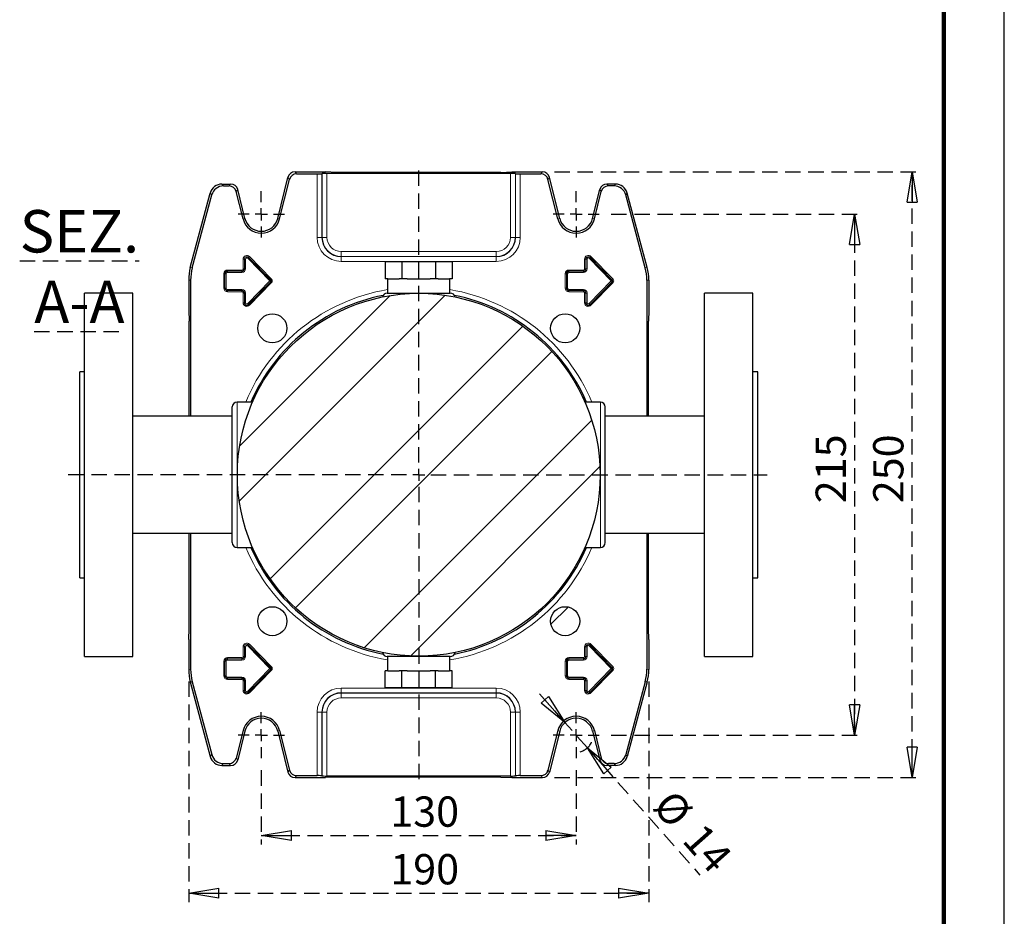
# Model space of a CAD drawing. Units: millimetres. Extents: x -4 to 213, y 0 to 297.
# Drawn here: x 129 to 210, y 54 to 128 of the extents above; entities that cross this region are included whole.
import ezdxf

# ---------------------------------------------------------------- set-up
doc = ezdxf.new("R2010")
doc.units = ezdxf.units.MM
doc.linetypes.add('HIDDEN', pattern=[1.905, 1.27, -0.635])
doc.layers.add('TRATTEGGIO', color=7, linetype='HIDDEN')
doc.styles.add('SLDTEXTSTYLE0', font='TXT', dxfattribs={"width": 0.605})
doc.dimstyles.new('SLDDIMSTYLE1', dxfattribs={"dimtxt": 2.5, "dimasz": 2.5, "dimexe": 0, "dimexo": 0.0625, "dimtad": 1, "dimlfac": 5, "dimrnd": 1e-09, "dimzin": 12, "dimdsep": 46, "dimtxsty": 'SLDTEXTSTYLE0', "dimblk1": 'CLOSED', "dimblk2": 'CLOSED', "dimsah": 1, "dimcen": 0.09, "dimadec": 0, "dimazin": 3, "dimtfac": 1, "dimtofl": 0, "dimtmove": 0, "dimatfit": 3, "dimldrblk": 'CLOSED', "dimfxl": 0, "dimfrac": 2, "dimtolj": 1, "dimtzin": 12, "dimarcsym": 0})
doc.dimstyles.new('SLDDIMSTYLE5', dxfattribs={"dimtxt": 2.5, "dimasz": 2.5, "dimexe": 0, "dimexo": 0.0625, "dimtad": 1, "dimlfac": 5, "dimrnd": 1e-09, "dimzin": 12, "dimdsep": 46, "dimtxsty": 'SLDTEXTSTYLE0', "dimblk1": 'CLOSED', "dimblk2": 'CLOSED', "dimsah": 1, "dimcen": 0, "dimadec": 0, "dimazin": 3, "dimtfac": 1, "dimtmove": 0, "dimatfit": 3, "dimldrblk": 'CLOSED', "dimfxl": 0, "dimfrac": 2, "dimtolj": 1, "dimtzin": 12, "dimarcsym": 0})
pattern_1 = [(45, (0, 0), (-13.4704, 13.4704), []), (45, (4.49, 2e-323), (-13.4704, 13.4704), []), (45, (8.98, 4e-323), (-13.4704, 13.4704), []), (45, (13.47, 6e-323), (-13.4704, 13.4704), [])]

# ---------------------------------------------------------------- blocks, each defined once
blk = doc.blocks.new('_Closed')
at = {"color": 0, "linetype": 'ByBlock', "lineweight": -2}
for p, q in [((-1, 0.166667), (0, 0)), ((-1, 0.166667), (-1, -0.166667)), ((0, 0), (-1, -0.166667)), ((0, 0), (-1, 0))]:
    blk.add_line(p, q, dxfattribs=at)
blk = doc.blocks.new('_D_12')
at = {"layer": 'TRATTEGGIO'}
for p, q in [((148.641, 66.214), (148.641, 60.082)), ((174.641, 66.214), (174.641, 60.082)), ((148.641, 60.832), (174.641, 60.832))]:
    blk.add_line(p, q, dxfattribs=at)
at = {"layer": 'TRATTEGGIO', "xscale": 2.5, "yscale": 2.5, "rotation": 180.0000000000004}
blk.add_blockref('_Closed', (148.641, 60.832, -24.616), dxfattribs=at)
at = {"layer": 'TRATTEGGIO', "xscale": 2.5, "yscale": 2.5}
blk.add_blockref('_Closed', (174.641, 60.832, -24.616), dxfattribs=at)
at = {"layer": 'TRATTEGGIO', "insert": (159.292, 64.055), "char_height": 2.5, "attachment_point": 1, "style": 'SLDTEXTSTYLE0'}
blk.add_mtext('130', dxfattribs=at)
blk = doc.blocks.new('_D_13')
at = {"layer": 'TRATTEGGIO'}
for p, q in [((142.641, 73.54), (142.641, 55.324)), ((180.641, 73.54), (180.641, 55.324)), ((142.641, 56.074), (180.641, 56.074))]:
    blk.add_line(p, q, dxfattribs=at)
at = {"layer": 'TRATTEGGIO', "xscale": 2.5, "yscale": 2.5, "rotation": 180.0000000000004}
blk.add_blockref('_Closed', (142.641, 56.074, -24.616), dxfattribs=at)
at = {"layer": 'TRATTEGGIO', "xscale": 2.5, "yscale": 2.5}
blk.add_blockref('_Closed', (180.641, 56.074, -24.616), dxfattribs=at)
at = {"layer": 'TRATTEGGIO', "insert": (159.292, 59.297), "char_height": 2.5, "attachment_point": 1, "style": 'SLDTEXTSTYLE0'}
blk.add_mtext('190', dxfattribs=at)
blk = doc.blocks.new('_D_14')
at = {"layer": 'TRATTEGGIO'}
for p, q in [((177.541, 112.114), (198.391, 112.114)), ((197.641, 112.114), (197.641, 69.114)), ((177.541, 69.114), (198.391, 69.114))]:
    blk.add_line(p, q, dxfattribs=at)
at = {"layer": 'TRATTEGGIO', "xscale": 2.5, "yscale": 2.5}
for p, rotation in [((197.641, 112.114, -24.616), 90.0000000000004), ((197.641, 69.114, -24.616), 270.0000000000004)]:
    blk.add_blockref('_Closed', p, dxfattribs=dict(at, rotation=rotation))
at = {"layer": 'TRATTEGGIO', "insert": (194.418, 88.265), "char_height": 2.5, "attachment_point": 1, "rotation": 90, "style": 'SLDTEXTSTYLE0'}
blk.add_mtext('215', dxfattribs=at)
blk = doc.blocks.new('_D_15')
at = {"layer": 'TRATTEGGIO'}
for p, q in [((172.857, 115.614), (203.143, 115.614)), ((202.393, 65.614), (202.393, 115.614)), ((172.857, 65.614), (203.143, 65.614))]:
    blk.add_line(p, q, dxfattribs=at)
at = {"layer": 'TRATTEGGIO', "xscale": 2.5, "yscale": 2.5}
for p, rotation in [((202.393, 115.614, -24.616), 90.0000000000004), ((202.393, 65.614, -24.616), 270.0000000000004)]:
    blk.add_blockref('_Closed', p, dxfattribs=dict(at, rotation=rotation))
at = {"layer": 'TRATTEGGIO', "insert": (199.17, 88.265), "char_height": 2.5, "attachment_point": 1, "rotation": 90, "style": 'SLDTEXTSTYLE0'}
blk.add_mtext('250', dxfattribs=at)
blk = doc.blocks.new('_D_16')
at = {"layer": 'TRATTEGGIO'}
for p, q in [((173.713, 70.162), (171.227, 72.969)), ((175.569, 68.066), (173.713, 70.162)), ((175.569, 68.066), (184.863, 57.571))]:
    blk.add_line(p, q, dxfattribs=at)
blk.add_arc((174.641, 69.114), 1.4, 283.34752, 338.46232, dxfattribs=at)
at = {"layer": 'TRATTEGGIO', "xscale": 2.5, "yscale": 2.5}
for p, rotation in [((173.713, 70.162, -24.616), 311.5261116989453), ((175.569, 68.066, -24.616), 131.5261116989453)]:
    blk.add_blockref('_Closed', p, dxfattribs=dict(at, rotation=rotation))
at = {"layer": 'TRATTEGGIO', "char_height": 2.5, "attachment_point": 1, "rotation": 311.52611, "style": 'SLDTEXTSTYLE0'}
for s, insert in [('%%c', (182.726, 64.798)), ('14', (185.176, 62.032))]:
    blk.add_mtext(s, dxfattribs=dict(at, insert=insert))
blk = doc.blocks.new('SW_CENTERMARKSYMBOL_6')
at = {"layer": 'TRATTEGGIO', "color": 0}
for p, q in [((0, 1), (0, 1.9)), ((-1, 0), (-1.9, 0)), ((0, 0), (-0.5, 0)), ((0, 0), (0, 0.5)), ((0, 0), (0, -0.5)), ((0, 0), (0.5, 0)), ((1, 0), (1.9, 0)), ((0, -1), (0, -1.9))]:
    blk.add_line(p, q, dxfattribs=at)
blk = doc.blocks.new('SW_CENTERMARKSYMBOL_7')
at = {"layer": 'TRATTEGGIO', "color": 0}
for p, q in [((0, 1), (0, 1.9)), ((-1, 0), (-1.9, 0)), ((0, 0), (-0.5, 0)), ((0, 0), (0, 0.5)), ((0, 0), (0, -0.5)), ((0, 0), (0.5, 0)), ((1, 0), (1.9, 0)), ((0, -1), (0, -1.9))]:
    blk.add_line(p, q, dxfattribs=at)
blk = doc.blocks.new('SW_CENTERMARKSYMBOL_8')
at = {"layer": 'TRATTEGGIO', "color": 0}
for p, q in [((0, 1), (0, 1.9)), ((-1, 0), (-1.9, 0)), ((0, 0), (-0.5, 0)), ((0, 0), (0, 0.5)), ((0, 0), (0, -0.5)), ((0, 0), (0.5, 0)), ((1, 0), (1.9, 0)), ((0, -1), (0, -1.9))]:
    blk.add_line(p, q, dxfattribs=at)
blk = doc.blocks.new('SW_CENTERMARKSYMBOL_9')
at = {"layer": 'TRATTEGGIO', "color": 0}
for p, q in [((0, 1), (0, 1.9)), ((-1, 0), (-1.9, 0)), ((0, 0), (-0.5, 0)), ((0, 0), (0, 0.5)), ((0, 0), (0, -0.5)), ((0, 0), (0.5, 0)), ((1, 0), (1.9, 0)), ((0, -1), (0, -1.9))]:
    blk.add_line(p, q, dxfattribs=at)
blk = doc.blocks.new('SW_CENTERMARKSYMBOL_10')
at = {"layer": 'TRATTEGGIO', "color": 0}
for p, q in [((0, 1), (0, 25.402)), ((-1, 0), (-29.273, 0)), ((0, 0), (-0.5, 0)), ((0, 0), (0, 0.5)), ((0, 0), (0, -0.5)), ((0, 0), (0.5, 0)), ((1, 0), (28.779, 0)), ((0, -1), (0, -25.417))]:
    blk.add_line(p, q, dxfattribs=at)

msp = doc.modelspace()

# ---------------------------------------------------------------- hatches: boundary and pattern name
at = {"layer": 'TRATTEGGIO', "linetype": 'Continuous', "lineweight": 18}
h = msp.add_hatch(dxfattribs=at)
h.set_pattern_fill('ANSI32', color=256, angle=3e-322, style=0)
edge = h.paths.add_edge_path(flags=0)
edge.add_arc((161.6411, 90.6139), 14.98, 0, 360)
h = msp.add_hatch(dxfattribs=at)
h.set_pattern_fill('Acciaio e ghisa di acciaio DIN 201', color=256, style=0, pattern_type=2)
h.set_pattern_definition(pattern_1)
edge = h.paths.add_edge_path(flags=0)
edge.add_arc((149.5495, 102.7054), 1.2, 0, 360)
h = msp.add_hatch(dxfattribs=at)
h.set_pattern_fill('Acciaio e ghisa di acciaio DIN 201', color=256, style=0, pattern_type=2)
h.set_pattern_definition(pattern_1)
edge = h.paths.add_edge_path(flags=0)
edge.add_arc((173.7326, 102.7054), 1.2, 0, 360)
h = msp.add_hatch(dxfattribs=at)
h.set_pattern_fill('Acciaio e ghisa di acciaio DIN 201', color=256, style=0, pattern_type=2)
h.set_pattern_definition(pattern_1)
edge = h.paths.add_edge_path(flags=0)
edge.add_arc((149.5495, 78.5224), 1.2, 0, 360)
h = msp.add_hatch(dxfattribs=at)
h.set_pattern_fill('Acciaio e ghisa di acciaio DIN 201', color=256, style=0, pattern_type=2)
h.set_pattern_definition(pattern_1)
edge = h.paths.add_edge_path(flags=0)
edge.add_arc((173.7326, 78.5224), 1.2, 0, 360)

# ---------------------------------------------------------------- linework, layer by layer
at = {"color": 7, "linetype": 'Continuous', "lineweight": 25}
for p, q in [((210, 0), (210, 297)), ((151.4252, 115.6139), (153.9411, 115.6139)), ((153.6623, 115.4754), (153.6513, 115.4643)), ((154.8513, 115.5798), (153.9411, 115.6139)), ((169.22, 115.4856), (154.0621, 115.4856)), ((168.4308, 115.5798), (154.8513, 115.5798)), ((168.4308, 115.5798), (169.3411, 115.6139)), ((169.3411, 115.6139), (171.8569, 115.6139)), ((169.6198, 115.4754), (169.6309, 115.4643)), ((149.9995, 111.7752), (150.8432, 115.1592)), ((150.1545, 111.7366), (150.968, 114.9995)), ((151.55, 115.4541), (153.2514, 115.4541)), ((170.0307, 115.4541), (171.7321, 115.4541)), ((173.1276, 111.7366), (172.3141, 114.9995)), ((173.2826, 111.7752), (172.4389, 115.1592)), ((142.7773, 107.7224), (144.4253, 113.873)), ((145.3909, 114.6139), (146.1063, 114.6139)), ((145.5135, 114.4541), (145.9815, 114.4541)), ((147.1276, 111.7366), (146.5634, 113.9995)), ((147.2826, 111.7752), (146.6882, 114.1592)), ((175.9995, 111.7752), (176.5939, 114.1592)), ((176.1545, 111.7366), (176.7187, 113.9995)), ((177.8912, 114.6139), (177.1758, 114.6139)), ((177.7686, 114.4541), (177.3006, 114.4541)), ((180.5048, 107.7224), (178.8568, 113.873)), ((142.937, 107.7013), (144.5479, 113.7132)), ((180.3451, 107.7013), (178.7342, 113.7132)), ((158.8698, 108.1939), (158.8698, 106.7939)), ((160.2554, 108.1939), (158.8698, 108.1939)), ((160.2554, 108.1939), (160.2554, 106.7939)), ((163.0267, 108.1939), (160.2554, 108.1939)), ((163.0267, 108.1939), (163.0267, 106.7939)), ((164.4123, 108.1939), (163.0267, 108.1939)), ((164.4123, 108.1939), (164.4123, 106.7939)), ((142.6411, 106.6875), (142.6411, 104.2139)), ((142.8008, 106.6664), (142.8008, 95.4439)), ((159.0892, 106.7939), (158.8698, 106.7939)), ((159.0611, 106.7939), (159.0611, 105.6139)), ((159.0892, 106.7939), (160.036, 106.7939)), ((160.2554, 106.7939), (160.036, 106.7939)), ((160.6943, 106.7939), (160.2554, 106.7939)), ((160.6943, 106.7939), (162.5878, 106.7939)), ((163.0267, 106.7939), (162.5878, 106.7939)), ((163.2461, 106.7939), (163.0267, 106.7939)), ((163.2461, 106.7939), (164.1929, 106.7939)), ((164.4123, 106.7939), (164.1929, 106.7939)), ((164.2211, 105.6139), (164.2211, 106.7939)), ((180.4813, 106.6664), (180.4813, 95.4439)), ((180.6411, 106.6875), (180.6411, 104.2139)), ((138.0411, 105.6139), (134.0411, 105.6139)), ((134.0411, 90.6139), (134.0411, 105.6139)), ((138.0411, 90.6139), (138.0411, 105.6139)), ((189.2411, 105.6139), (185.2411, 105.6139)), ((185.2411, 90.6139), (185.2411, 105.6139)), ((189.2411, 90.6139), (189.2411, 105.6139)), ((142.6411, 104.2139), (142.6751, 103.3036)), ((180.6411, 104.2139), (180.607, 103.3036)), ((142.6751, 95.4439), (142.6751, 103.3036)), ((180.607, 95.4439), (180.607, 103.3036)), ((134.0411, 99.1139), (133.6411, 99.1139)), ((133.6411, 90.6139), (133.6411, 99.1139)), ((189.6411, 99.1139), (189.2411, 99.1139)), ((189.6411, 90.6139), (189.6411, 99.1139)), ((146.2411, 90.6139), (146.2411, 96.2139)), ((147.9151, 96.6139), (146.6411, 96.6139)), ((176.6411, 96.6139), (175.3764, 96.6139)), ((177.0411, 90.6139), (177.0411, 96.2139)), ((146.2411, 95.4439), (138.0411, 95.4439)), ((185.2411, 95.4439), (177.0411, 95.4439)), ((133.6411, 82.1139), (133.6411, 90.6139)), ((134.0411, 75.6139), (134.0411, 90.6139)), ((138.0411, 75.6139), (138.0411, 90.6139)), ((146.2411, 85.0139), (146.2411, 90.6139)), ((177.0411, 85.0139), (177.0411, 90.6139)), ((185.2411, 75.6139), (185.2411, 90.6139)), ((189.2411, 75.6139), (189.2411, 90.6139)), ((189.6411, 82.1139), (189.6411, 90.6139)), ((138.0411, 85.7839), (146.2411, 85.7839)), ((142.6751, 77.9242), (142.6751, 85.7839)), ((142.8008, 85.7839), (142.8008, 74.5613)), ((177.0411, 85.7839), (185.2411, 85.7839)), ((180.4813, 85.7839), (180.4813, 74.5613)), ((180.607, 77.9242), (180.607, 85.7839)), ((146.6411, 84.6139), (147.9151, 84.6139)), ((175.3747, 84.6139), (176.6411, 84.6139)), ((133.6411, 82.1139), (134.0411, 82.1139)), ((189.2411, 82.1139), (189.6411, 82.1139)), ((142.6411, 77.0139), (142.6751, 77.9242)), ((180.6411, 77.0139), (180.607, 77.9242)), ((142.6411, 77.0139), (142.6411, 74.5403)), ((180.6411, 77.0139), (180.6411, 74.5403)), ((134.0411, 75.6139), (138.0411, 75.6139)), ((159.0611, 75.6139), (159.0611, 74.4339)), ((164.2211, 74.4339), (164.2211, 75.6139)), ((185.2411, 75.6139), (189.2411, 75.6139)), ((158.8698, 73.0339), (158.8698, 74.4339)), ((159.0892, 74.4339), (158.8698, 74.4339)), ((159.0892, 74.4339), (160.036, 74.4339)), ((160.2554, 74.4339), (160.036, 74.4339)), ((160.2554, 73.0339), (160.2554, 74.4339)), ((160.6943, 74.4339), (160.2554, 74.4339)), ((160.6943, 74.4339), (162.5878, 74.4339)), ((163.0267, 74.4339), (162.5878, 74.4339)), ((163.0267, 73.0339), (163.0267, 74.4339)), ((163.2461, 74.4339), (163.0267, 74.4339)), ((163.2461, 74.4339), (164.1929, 74.4339)), ((164.4123, 74.4339), (164.1929, 74.4339)), ((164.4123, 73.0339), (164.4123, 74.4339)), ((142.7773, 73.5054), (144.4253, 67.3548)), ((142.937, 73.5264), (144.5479, 67.5145)), ((180.3451, 73.5264), (178.7342, 67.5145)), ((180.5048, 73.5054), (178.8568, 67.3548)), ((160.2554, 73.0339), (158.8698, 73.0339)), ((163.0267, 73.0339), (160.2554, 73.0339)), ((164.4123, 73.0339), (163.0267, 73.0339)), ((147.1276, 69.4912), (146.5634, 67.2283)), ((147.2826, 69.4526), (146.6882, 67.0686)), ((149.9995, 69.4526), (150.8432, 66.0686)), ((150.1545, 69.4912), (150.968, 66.2283)), ((173.1276, 69.4912), (172.3141, 66.2283)), ((173.2826, 69.4526), (172.4389, 66.0686)), ((175.9995, 69.4526), (176.5939, 67.0686)), ((176.1545, 69.4912), (176.7187, 67.2283)), ((145.5135, 66.7736), (145.9815, 66.7736)), ((177.7686, 66.7736), (177.3006, 66.7736)), ((145.3909, 66.6139), (146.1063, 66.6139)), ((177.8912, 66.6139), (177.1758, 66.6139)), ((151.4252, 65.6139), (153.9411, 65.6139)), ((151.55, 65.7736), (153.2514, 65.7736)), ((153.6513, 65.7634), (153.6623, 65.7524)), ((154.8513, 65.6479), (153.9411, 65.6139)), ((169.22, 65.7422), (154.0621, 65.7422)), ((168.4308, 65.6479), (154.8513, 65.6479)), ((168.4308, 65.6479), (169.3411, 65.6139)), ((169.3411, 65.6139), (171.8569, 65.6139)), ((169.6309, 65.7634), (169.6198, 65.7524)), ((170.0307, 65.7736), (171.7321, 65.7736))]:
    msp.add_line(p, q, dxfattribs=at)
at = {"color": 7, "linetype": 'Continuous', "lineweight": 140}
msp.add_line((205, 292), (205, 5), dxfattribs=at)
at = {"color": 8, "linetype": 'Continuous', "lineweight": 18}
for p, q in [((151.4252, 115.6139), (151.55, 115.4541)), ((153.6623, 110.2139), (153.6623, 115.4754)), ((154.0621, 115.4856), (154.0621, 110.2139)), ((169.22, 110.2139), (169.22, 115.4856)), ((169.6198, 115.4754), (169.6198, 110.2139)), ((171.7321, 115.4541), (171.8569, 115.6139)), ((150.968, 114.9995), (150.8432, 115.1592)), ((153.2514, 110.2139), (153.2514, 115.4541)), ((153.6513, 115.4643), (153.6513, 110.2139)), ((169.6309, 110.2139), (169.6309, 115.4643)), ((170.0307, 115.4541), (170.0307, 110.2139)), ((172.4389, 115.1592), (172.3141, 114.9995)), ((144.5479, 113.7132), (144.4253, 113.873)), ((145.3909, 114.6139), (145.5135, 114.4541)), ((145.9815, 114.4541), (146.1063, 114.6139)), ((146.6882, 114.1592), (146.5634, 113.9995)), ((176.7187, 113.9995), (176.5939, 114.1592)), ((177.1758, 114.6139), (177.3006, 114.4541)), ((177.7686, 114.4541), (177.8912, 114.6139)), ((178.8568, 113.873), (178.7342, 113.7132)), ((147.1276, 111.7366), (147.2826, 111.7752)), ((150.1545, 111.7366), (149.9995, 111.7752)), ((173.1276, 111.7366), (173.2826, 111.7752)), ((176.1545, 111.7366), (175.9995, 111.7752)), ((153.2514, 110.2139), (153.6513, 110.2139)), ((153.6623, 110.2139), (153.6513, 110.2139)), ((153.6623, 110.2139), (154.0621, 110.2139)), ((169.6198, 110.2139), (169.22, 110.2139)), ((169.6198, 110.2139), (169.6309, 110.2139)), ((170.0307, 110.2139), (169.6309, 110.2139)), ((155.2411, 108.6351), (155.2411, 109.035)), ((155.2411, 109.035), (168.0411, 109.035)), ((168.0411, 108.6351), (168.0411, 109.035)), ((147.2393, 108.4139), (147.1393, 108.4139)), ((147.1393, 107.6139), (147.1393, 108.4139)), ((147.3393, 108.4139), (147.2393, 108.4139)), ((147.2393, 107.6139), (147.2393, 108.4139)), ((147.2393, 108.4139), (147.2393, 108.4139)), ((147.2393, 108.4139), (147.2393, 107.6139)), ((147.3393, 108.4139), (147.3393, 107.6139)), ((147.5853, 108.5549), (147.5138, 108.485)), ((149.3423, 106.6151), (147.5138, 108.485)), ((147.6568, 108.6249), (147.5853, 108.555)), ((147.5853, 108.555), (147.5853, 108.5549)), ((149.4138, 106.685), (147.5853, 108.555)), ((147.5853, 108.5549), (149.4138, 106.685)), ((147.6568, 108.6249), (149.4853, 106.7549)), ((155.2411, 108.6351), (155.2411, 108.6241)), ((168.0411, 108.6351), (155.2411, 108.6351)), ((155.2411, 108.2242), (155.2411, 108.6241)), ((155.2411, 108.6241), (168.0411, 108.6241)), ((168.0411, 108.2242), (155.2411, 108.2242)), ((168.0411, 108.6351), (168.0411, 108.6241)), ((168.0411, 108.2242), (168.0411, 108.6241)), ((175.4393, 108.4139), (175.3393, 108.4139)), ((175.3393, 107.6139), (175.3393, 108.4139)), ((175.4393, 107.6139), (175.4393, 108.4139)), ((175.5393, 108.4139), (175.4393, 108.4139)), ((175.4393, 108.4139), (175.4393, 108.4139)), ((175.4393, 108.4139), (175.4393, 107.6139)), ((175.5393, 108.4139), (175.5393, 107.6139)), ((175.7853, 108.5549), (175.7138, 108.485)), ((177.5423, 106.6151), (175.7138, 108.485)), ((175.8568, 108.6249), (175.7853, 108.555)), ((175.7853, 108.555), (175.7853, 108.5549)), ((177.6138, 106.685), (175.7853, 108.555)), ((175.7853, 108.5549), (177.6138, 106.685)), ((175.8568, 108.6249), (177.6853, 106.7549)), ((142.7773, 107.7224), (142.937, 107.7013)), ((145.8411, 107.4157), (145.8411, 107.5156)), ((145.8411, 107.5156), (147.0411, 107.5156)), ((147.0411, 107.4157), (145.8411, 107.4157)), ((145.8411, 107.4157), (145.8411, 107.4156)), ((145.8411, 107.3156), (145.8411, 107.4156)), ((145.8411, 107.4156), (147.0411, 107.4156)), ((147.0411, 107.4157), (147.0411, 107.5156)), ((147.0411, 107.4157), (147.0411, 107.4156)), ((147.0411, 107.3156), (147.0411, 107.4156)), ((147.2393, 107.6139), (147.1393, 107.6139)), ((147.3393, 107.6139), (147.2393, 107.6139)), ((147.2393, 107.6139), (147.2393, 107.6139)), ((174.0411, 107.4157), (174.0411, 107.5156)), ((174.0411, 107.5156), (175.2411, 107.5156)), ((175.2411, 107.4157), (174.0411, 107.4157)), ((174.0411, 107.4157), (174.0411, 107.4156)), ((174.0411, 107.3156), (174.0411, 107.4156)), ((174.0411, 107.4156), (175.2411, 107.4156)), ((175.2411, 107.4157), (175.2411, 107.5156)), ((175.2411, 107.4157), (175.2411, 107.4156)), ((175.2411, 107.3156), (175.2411, 107.4156)), ((175.4393, 107.6139), (175.3393, 107.6139)), ((175.5393, 107.6139), (175.4393, 107.6139)), ((175.4393, 107.6139), (175.4393, 107.6139)), ((180.3451, 107.7013), (180.5048, 107.7224)), ((142.8008, 106.6664), (142.6411, 106.6875)), ((145.6393, 107.2139), (145.5393, 107.2139)), ((145.5393, 106.0139), (145.5393, 107.2139)), ((145.7393, 107.2139), (145.6393, 107.2139)), ((145.6393, 106.0139), (145.6393, 107.2139)), ((145.6393, 107.2139), (145.6393, 107.2139)), ((145.6393, 107.2139), (145.6393, 106.0139)), ((145.7393, 107.2139), (145.7393, 106.0139)), ((147.0411, 107.3156), (145.8411, 107.3156)), ((147.5138, 104.7428), (149.3423, 106.6127)), ((149.4138, 106.5428), (147.5853, 104.6729)), ((147.5853, 104.6728), (149.4138, 106.5427)), ((149.4138, 106.685), (149.3423, 106.6151)), ((149.4138, 106.5428), (149.3423, 106.6127)), ((149.4853, 106.7549), (149.4138, 106.685)), ((149.4138, 106.685), (149.4138, 106.685)), ((149.4138, 106.5427), (149.4138, 106.5428)), ((149.4853, 106.4728), (149.4138, 106.5427)), ((173.8393, 107.2139), (173.7393, 107.2139)), ((173.7393, 106.0139), (173.7393, 107.2139)), ((173.8393, 106.0139), (173.8393, 107.2139)), ((173.9393, 107.2139), (173.8393, 107.2139)), ((173.8393, 107.2139), (173.8393, 107.2139)), ((173.8393, 107.2139), (173.8393, 106.0139)), ((173.9393, 107.2139), (173.9393, 106.0139)), ((175.2411, 107.3156), (174.0411, 107.3156)), ((175.7138, 104.7428), (177.5423, 106.6127)), ((177.6138, 106.5428), (175.7853, 104.6729)), ((175.7853, 104.6728), (177.6138, 106.5427)), ((177.6138, 106.685), (177.5423, 106.6151)), ((177.6138, 106.5428), (177.5423, 106.6127)), ((177.6853, 106.7549), (177.6138, 106.685)), ((177.6138, 106.685), (177.6138, 106.685)), ((177.6138, 106.5427), (177.6138, 106.5428)), ((177.6853, 106.4728), (177.6138, 106.5427)), ((180.6411, 106.6875), (180.4813, 106.6664)), ((145.6393, 106.0139), (145.5393, 106.0139)), ((145.7393, 106.0139), (145.6393, 106.0139)), ((145.6393, 106.0139), (145.6393, 106.0139)), ((145.8411, 105.9122), (147.0411, 105.9122)), ((145.8411, 105.9122), (145.8411, 105.8122)), ((147.0411, 105.8122), (145.8411, 105.8122)), ((145.8411, 105.8121), (145.8411, 105.8122)), ((145.8411, 105.8121), (147.0411, 105.8121)), ((145.8411, 105.8121), (145.8411, 105.7121)), ((147.0411, 105.7121), (145.8411, 105.7121)), ((147.0411, 105.8122), (147.0411, 105.9122)), ((147.0411, 105.8121), (147.0411, 105.8122)), ((147.0411, 105.7121), (147.0411, 105.8121)), ((149.4853, 106.4728), (147.6568, 104.6029)), ((173.8393, 106.0139), (173.7393, 106.0139)), ((173.9393, 106.0139), (173.8393, 106.0139)), ((173.8393, 106.0139), (173.8393, 106.0139)), ((174.0411, 105.9122), (175.2411, 105.9122)), ((174.0411, 105.9122), (174.0411, 105.8122)), ((175.2411, 105.8122), (174.0411, 105.8122)), ((174.0411, 105.8121), (174.0411, 105.8122)), ((174.0411, 105.8121), (175.2411, 105.8121)), ((174.0411, 105.8121), (174.0411, 105.7121)), ((175.2411, 105.7121), (174.0411, 105.7121)), ((175.2411, 105.8122), (175.2411, 105.9122)), ((175.2411, 105.8121), (175.2411, 105.8122)), ((175.2411, 105.7121), (175.2411, 105.8121)), ((177.6853, 106.4728), (175.8568, 104.6029)), ((147.1393, 105.6139), (147.2393, 105.6139)), ((147.1393, 104.8139), (147.1393, 105.6139)), ((147.2393, 104.8139), (147.2393, 105.6139)), ((147.2393, 105.6139), (147.3393, 105.6139)), ((147.2393, 105.6139), (147.2393, 105.6139)), ((147.2393, 105.6139), (147.2393, 104.8139)), ((147.3393, 105.6139), (147.3393, 104.8139)), ((175.3393, 105.6139), (175.4393, 105.6139)), ((175.3393, 104.8139), (175.3393, 105.6139)), ((175.4393, 105.6139), (175.5393, 105.6139)), ((175.4393, 104.8139), (175.4393, 105.6139)), ((175.4393, 105.6139), (175.4393, 105.6139)), ((175.4393, 105.6139), (175.4393, 104.8139)), ((175.5393, 105.6139), (175.5393, 104.8139)), ((147.1393, 104.8139), (147.2393, 104.8139)), ((147.2393, 104.8139), (147.3393, 104.8139)), ((147.2393, 104.8139), (147.2393, 104.8139)), ((147.5853, 104.6729), (147.5138, 104.7428)), ((147.5853, 104.6728), (147.5853, 104.6729)), ((147.6568, 104.6029), (147.5853, 104.6728)), ((175.3393, 104.8139), (175.4393, 104.8139)), ((175.4393, 104.8139), (175.5393, 104.8139)), ((175.4393, 104.8139), (175.4393, 104.8139)), ((175.7853, 104.6729), (175.7138, 104.7428)), ((175.7853, 104.6728), (175.7853, 104.6729)), ((175.8568, 104.6029), (175.7853, 104.6728)), ((146.6411, 96.6139), (146.6411, 90.6139)), ((176.6411, 96.6139), (176.6411, 90.6139)), ((146.6411, 90.6139), (146.6411, 84.6139)), ((176.6411, 90.6139), (176.6411, 84.6139)), ((147.5138, 76.485), (147.5853, 76.5549)), ((149.3423, 74.6151), (147.5138, 76.485)), ((147.5853, 76.555), (147.6568, 76.6249)), ((147.5853, 76.555), (147.5853, 76.5549)), ((149.4138, 74.685), (147.5853, 76.555)), ((147.5853, 76.5549), (149.4138, 74.685)), ((147.6568, 76.6249), (149.4853, 74.7549)), ((175.7138, 76.485), (175.7853, 76.5549)), ((177.5423, 74.6151), (175.7138, 76.485)), ((175.7853, 76.555), (175.8568, 76.6249)), ((175.7853, 76.555), (175.7853, 76.5549)), ((177.6138, 74.685), (175.7853, 76.555)), ((175.7853, 76.5549), (177.6138, 74.685)), ((175.8568, 76.6249), (177.6853, 74.7549)), ((147.2393, 76.4139), (147.1393, 76.4139)), ((147.1393, 75.6139), (147.1393, 76.4139)), ((147.3393, 76.4139), (147.2393, 76.4139)), ((147.2393, 75.6139), (147.2393, 76.4139)), ((147.2393, 76.4139), (147.2393, 76.4139)), ((147.2393, 76.4139), (147.2393, 75.6139)), ((147.3393, 76.4139), (147.3393, 75.6139)), ((175.4393, 76.4139), (175.3393, 76.4139)), ((175.3393, 75.6139), (175.3393, 76.4139)), ((175.5393, 76.4139), (175.4393, 76.4139)), ((175.4393, 75.6139), (175.4393, 76.4139)), ((175.4393, 76.4139), (175.4393, 76.4139)), ((175.4393, 76.4139), (175.4393, 75.6139)), ((175.5393, 76.4139), (175.5393, 75.6139)), ((145.5393, 75.2139), (145.6393, 75.2139)), ((145.5393, 74.0139), (145.5393, 75.2139)), ((145.6393, 75.2139), (145.7393, 75.2139)), ((145.6393, 74.0139), (145.6393, 75.2139)), ((145.6393, 75.2139), (145.6393, 75.2139)), ((145.6393, 75.2139), (145.6393, 74.0139)), ((145.7393, 75.2139), (145.7393, 74.0139)), ((145.8411, 75.5156), (147.0411, 75.5156)), ((145.8411, 75.5156), (145.8411, 75.4157)), ((145.8411, 75.4157), (145.8411, 75.4156)), ((147.0411, 75.4157), (145.8411, 75.4157)), ((145.8411, 75.4156), (145.8411, 75.3156)), ((145.8411, 75.4156), (147.0411, 75.4156)), ((147.0411, 75.3156), (145.8411, 75.3156)), ((147.0411, 75.4157), (147.0411, 75.5156)), ((147.0411, 75.4157), (147.0411, 75.4156)), ((147.0411, 75.3156), (147.0411, 75.4156)), ((147.2393, 75.6139), (147.1393, 75.6139)), ((147.3393, 75.6139), (147.2393, 75.6139)), ((147.2393, 75.6139), (147.2393, 75.6139)), ((173.7393, 75.2139), (173.8393, 75.2139)), ((173.7393, 74.0139), (173.7393, 75.2139)), ((173.8393, 75.2139), (173.9393, 75.2139)), ((173.8393, 74.0139), (173.8393, 75.2139)), ((173.8393, 75.2139), (173.8393, 75.2139)), ((173.8393, 75.2139), (173.8393, 74.0139)), ((173.9393, 75.2139), (173.9393, 74.0139)), ((174.0411, 75.5156), (174.0411, 75.4157)), ((174.0411, 75.5156), (175.2411, 75.5156)), ((174.0411, 75.4157), (174.0411, 75.4156)), ((175.2411, 75.4157), (174.0411, 75.4157)), ((174.0411, 75.4156), (174.0411, 75.3156)), ((174.0411, 75.4156), (175.2411, 75.4156)), ((175.2411, 75.3156), (174.0411, 75.3156)), ((175.2411, 75.4157), (175.2411, 75.5156)), ((175.2411, 75.4157), (175.2411, 75.4156)), ((175.2411, 75.3156), (175.2411, 75.4156)), ((175.4393, 75.6139), (175.3393, 75.6139)), ((175.5393, 75.6139), (175.4393, 75.6139)), ((175.4393, 75.6139), (175.4393, 75.6139)), ((142.6411, 74.5403), (142.8008, 74.5613)), ((145.5393, 74.0139), (145.6393, 74.0139)), ((145.6393, 74.0139), (145.7393, 74.0139)), ((145.6393, 74.0139), (145.6393, 74.0139)), ((147.5138, 72.7428), (149.3423, 74.6127)), ((149.4138, 74.5428), (147.5853, 72.6729)), ((147.5853, 72.6728), (149.4138, 74.5427)), ((149.4853, 74.4728), (147.6568, 72.6029)), ((149.3423, 74.6151), (149.4138, 74.685)), ((149.3423, 74.6127), (149.4138, 74.5428)), ((149.4138, 74.685), (149.4853, 74.7549)), ((149.4138, 74.685), (149.4138, 74.685)), ((149.4138, 74.5427), (149.4138, 74.5428)), ((149.4138, 74.5427), (149.4853, 74.4728)), ((173.7393, 74.0139), (173.8393, 74.0139)), ((173.8393, 74.0139), (173.9393, 74.0139)), ((173.8393, 74.0139), (173.8393, 74.0139)), ((175.7138, 72.7428), (177.5423, 74.6127)), ((177.6138, 74.5428), (175.7853, 72.6729)), ((175.7853, 72.6728), (177.6138, 74.5427)), ((177.6853, 74.4728), (175.8568, 72.6029)), ((177.5423, 74.6151), (177.6138, 74.685)), ((177.5423, 74.6127), (177.6138, 74.5428)), ((177.6138, 74.685), (177.6853, 74.7549)), ((177.6138, 74.685), (177.6138, 74.685)), ((177.6138, 74.5427), (177.6138, 74.5428)), ((177.6138, 74.5427), (177.6853, 74.4728)), ((180.4813, 74.5613), (180.6411, 74.5403)), ((142.937, 73.5264), (142.7773, 73.5054)), ((145.8411, 73.9122), (147.0411, 73.9122)), ((145.8411, 73.8122), (145.8411, 73.9122)), ((147.0411, 73.8122), (145.8411, 73.8122)), ((145.8411, 73.8121), (145.8411, 73.8122)), ((145.8411, 73.8121), (147.0411, 73.8121)), ((145.8411, 73.7121), (145.8411, 73.8121)), ((147.0411, 73.7121), (145.8411, 73.7121)), ((147.0411, 73.8122), (147.0411, 73.9122)), ((147.0411, 73.8121), (147.0411, 73.8122)), ((147.0411, 73.7121), (147.0411, 73.8121)), ((147.1393, 73.6139), (147.2393, 73.6139)), ((147.1393, 72.8139), (147.1393, 73.6139)), ((147.2393, 73.6139), (147.3393, 73.6139)), ((147.2393, 72.8139), (147.2393, 73.6139)), ((147.2393, 73.6139), (147.2393, 73.6139)), ((147.2393, 73.6139), (147.2393, 72.8139)), ((147.3393, 73.6139), (147.3393, 72.8139)), ((174.0411, 73.9122), (175.2411, 73.9122)), ((174.0411, 73.8122), (174.0411, 73.9122)), ((175.2411, 73.8122), (174.0411, 73.8122)), ((174.0411, 73.8121), (174.0411, 73.8122)), ((174.0411, 73.8121), (175.2411, 73.8121)), ((174.0411, 73.7121), (174.0411, 73.8121)), ((175.2411, 73.7121), (174.0411, 73.7121)), ((175.2411, 73.8122), (175.2411, 73.9122)), ((175.2411, 73.8121), (175.2411, 73.8122)), ((175.2411, 73.7121), (175.2411, 73.8121)), ((175.3393, 73.6139), (175.4393, 73.6139)), ((175.3393, 72.8139), (175.3393, 73.6139)), ((175.4393, 73.6139), (175.5393, 73.6139)), ((175.4393, 72.8139), (175.4393, 73.6139)), ((175.4393, 73.6139), (175.4393, 73.6139)), ((175.4393, 73.6139), (175.4393, 72.8139)), ((175.5393, 73.6139), (175.5393, 72.8139)), ((180.5048, 73.5054), (180.3451, 73.5264)), ((147.1393, 72.8139), (147.2393, 72.8139)), ((147.2393, 72.8139), (147.3393, 72.8139)), ((147.2393, 72.8139), (147.2393, 72.8139)), ((147.5138, 72.7428), (147.5853, 72.6729)), ((147.5853, 72.6728), (147.5853, 72.6729)), ((147.5853, 72.6728), (147.6568, 72.6029)), ((155.2411, 73.0035), (168.0411, 73.0035)), ((155.2411, 73.0035), (155.2411, 72.6037)), ((168.0411, 72.6037), (155.2411, 72.6037)), ((155.2411, 72.5927), (155.2411, 72.6037)), ((155.2411, 72.5927), (168.0411, 72.5927)), ((155.2411, 72.5927), (155.2411, 72.1928)), ((168.0411, 73.0035), (168.0411, 72.6037)), ((168.0411, 72.5927), (168.0411, 72.6037)), ((168.0411, 72.5927), (168.0411, 72.1928)), ((175.3393, 72.8139), (175.4393, 72.8139)), ((175.4393, 72.8139), (175.5393, 72.8139)), ((175.4393, 72.8139), (175.4393, 72.8139)), ((175.7138, 72.7428), (175.7853, 72.6729)), ((175.7853, 72.6728), (175.7853, 72.6729)), ((175.7853, 72.6728), (175.8568, 72.6029)), ((168.0411, 72.1928), (155.2411, 72.1928)), ((153.2514, 65.7736), (153.2514, 71.0139)), ((153.2514, 71.0139), (153.6513, 71.0139)), ((153.6513, 71.0139), (153.6513, 65.7634)), ((153.6623, 71.0139), (153.6513, 71.0139)), ((153.6623, 65.7524), (153.6623, 71.0139)), ((153.6623, 71.0139), (154.0621, 71.0139)), ((154.0621, 71.0139), (154.0621, 65.7422)), ((169.6198, 71.0139), (169.22, 71.0139)), ((169.22, 65.7422), (169.22, 71.0139)), ((169.6198, 71.0139), (169.6309, 71.0139)), ((169.6198, 71.0139), (169.6198, 65.7524)), ((170.0307, 71.0139), (169.6309, 71.0139)), ((169.6309, 65.7634), (169.6309, 71.0139)), ((170.0307, 71.0139), (170.0307, 65.7736)), ((147.1276, 69.4912), (147.2826, 69.4526)), ((150.1545, 69.4912), (149.9995, 69.4526)), ((173.1276, 69.4912), (173.2826, 69.4526)), ((176.1545, 69.4912), (175.9995, 69.4526)), ((144.4253, 67.3548), (144.5479, 67.5145)), ((178.7342, 67.5145), (178.8568, 67.3548)), ((145.5135, 66.7736), (145.3909, 66.6139)), ((146.1063, 66.6139), (145.9815, 66.7736)), ((146.5634, 67.2283), (146.6882, 67.0686)), ((176.5939, 67.0686), (176.7187, 67.2283)), ((177.3006, 66.7736), (177.1758, 66.6139)), ((177.8912, 66.6139), (177.7686, 66.7736)), ((150.8432, 66.0686), (150.968, 66.2283)), ((172.3141, 66.2283), (172.4389, 66.0686)), ((151.55, 65.7736), (151.4252, 65.6139)), ((171.8569, 65.6139), (171.7321, 65.7736))]:
    msp.add_line(p, q, dxfattribs=at)
at = {"color": 7, "linetype": 'Continuous', "lineweight": 25}
for centre, radius in [((161.6411, 90.6139), 14.98), ((149.5495, 102.7054), 1.2), ((173.7326, 102.7054), 1.2), ((149.5495, 78.5224), 1.2), ((173.7326, 78.5224), 1.2)]:
    msp.add_circle(centre, radius, dxfattribs=at)
for centre, radius, start, end in [((148.6411, 112.1139), 1.5597, 194, 346), ((148.6411, 112.1139), 1.4, 194, 346), ((174.6411, 112.1139), 1.5597, 194, 346), ((174.6411, 112.1139), 1.4, 194, 346), ((155.2411, 110.2139), 1.5898, 180, 270), ((168.0411, 110.2139), 1.5898, 270, 0), ((145.8411, 107.2139), 0.2018, 90, 180), ((147.0411, 107.6139), 0.1983, 270, 0), ((174.0411, 107.2139), 0.2018, 90, 180), ((175.2411, 107.6139), 0.1983, 270, 0), ((149.3411, 106.6139), 0.1018, 315.641534, 44.358466), ((177.5411, 106.6139), 0.1018, 315.641534, 44.358466), ((145.8411, 106.0139), 0.2018, 180, 270), ((147.0411, 105.6139), 0.1983, 0, 90), ((174.0411, 106.0139), 0.2018, 180, 270), ((175.2411, 105.6139), 0.1983, 0, 90), ((161.6411, 90.6139), 15.1, 101.259035, 156.58732), ((159.0337, 105.2139), 0.4, 89.999061, 168.686259), ((164.2484, 105.2139), 0.4, 11.642274, 90.000292), ((161.6411, 90.6139), 15.1, 23.41268, 78.740954), ((147.4411, 104.8139), 0.2018, 180, 315.641534), ((175.6411, 104.8139), 0.2018, 180, 315.641534), ((146.6411, 96.2139), 0.4, 90, 180), ((176.6411, 96.2139), 0.4, 0, 90), ((146.6411, 85.0139), 0.4, 180, 270), ((161.6411, 90.6139), 15.1, 203.41268, 258.740954), ((161.6411, 90.6139), 15.1, 281.259035, 336.58732), ((176.6411, 85.0139), 0.4, 270, 0), ((159.0337, 76.0139), 0.4, 191.305283, 270.000292), ((164.2484, 76.0139), 0.4, 269.999061, 348.354478), ((145.8411, 75.2139), 0.2018, 90, 180), ((147.0411, 75.6139), 0.1983, 270, 0), ((174.0411, 75.2139), 0.2018, 90, 180), ((175.2411, 75.6139), 0.1983, 270, 0), ((145.8411, 74.0139), 0.2018, 180, 270), ((149.3411, 74.6139), 0.1018, 315.641534, 44.358466), ((174.0411, 74.0139), 0.2018, 180, 270), ((177.5411, 74.6139), 0.1018, 315.641534, 44.358466), ((147.0411, 73.6139), 0.1983, 360, 90), ((175.2411, 73.6139), 0.1983, 0, 90), ((147.4411, 72.8139), 0.2018, 180, 315.641534), ((155.2411, 71.0139), 1.5898, 90, 180), ((168.0411, 71.0139), 1.5898, 0, 90), ((175.6411, 72.8139), 0.2018, 180, 315.641534), ((148.6411, 69.1139), 1.5597, 14, 166), ((148.6411, 69.1139), 1.4, 14, 166), ((174.6411, 69.1139), 1.5597, 14, 166), ((174.6411, 69.1139), 1.4, 14, 166)]:
    msp.add_arc(centre, radius, start, end, dxfattribs=at)
at = {"color": 8, "linetype": 'Continuous', "lineweight": 18}
for centre, radius, start, end in [((155.2411, 110.2139), 1.9897, 180, 270), ((155.2411, 110.2139), 1.5788, 180, 270), ((155.2411, 110.2139), 1.1789, 180, 270), ((168.0411, 110.2139), 1.9897, 270, 0), ((168.0411, 110.2139), 1.5788, 270, 0), ((168.0411, 110.2139), 1.1789, 270, 0), ((147.4411, 108.4139), 0.3018, 44.358466, 180), ((147.4411, 108.4139), 0.2018, 44.358466, 180), ((147.4411, 108.4139), 0.2017, 44.358466, 180), ((147.4411, 108.4139), 0.1017, 44.358466, 180), ((175.6411, 108.4139), 0.3018, 44.358466, 180), ((175.6411, 108.4139), 0.2018, 44.358466, 180), ((175.6411, 108.4139), 0.2017, 44.358466, 180), ((175.6411, 108.4139), 0.1017, 44.358466, 180), ((145.8411, 107.2139), 0.3018, 90, 180), ((145.8411, 107.2139), 0.2017, 90, 180), ((147.0411, 107.6139), 0.2983, 270, 0), ((147.0411, 107.6139), 0.1982, 270, 0), ((147.0411, 107.6139), 0.0982, 270, 0), ((174.0411, 107.2139), 0.3018, 90, 180), ((174.0411, 107.2139), 0.2017, 90, 180), ((175.2411, 107.6139), 0.2983, 270, 0), ((175.2411, 107.6139), 0.1982, 270, 0), ((175.2411, 107.6139), 0.0982, 270, 0), ((145.8411, 107.2139), 0.1017, 90, 180), ((149.3411, 106.6139), 0.00173, 315.641534, 44.358466), ((149.3411, 106.6139), 0.1017, 315.641534, 44.358466), ((149.3411, 106.6139), 0.2018, 315.641534, 44.358466), ((174.0411, 107.2139), 0.1017, 90, 180), ((177.5411, 106.6139), 0.00173, 315.641534, 44.358466), ((177.5411, 106.6139), 0.1017, 315.641534, 44.358466), ((177.5411, 106.6139), 0.2018, 315.641534, 44.358466), ((145.8411, 106.0139), 0.3018, 180, 270), ((145.8411, 106.0139), 0.2017, 180, 270), ((145.8411, 106.0139), 0.1017, 180, 270), ((147.0411, 105.6139), 0.2983, 0, 90), ((147.0411, 105.6139), 0.1982, 0, 90), ((147.0411, 105.6139), 0.0982, 0, 90), ((161.6411, 90.6139), 15.5, 99.581572, 157.226028), ((161.6411, 90.6139), 15.5, 22.773972, 80.418428), ((174.0411, 106.0139), 0.3018, 180, 270), ((174.0411, 106.0139), 0.2017, 180, 270), ((174.0411, 106.0139), 0.1017, 180, 270), ((175.2411, 105.6139), 0.2983, 0, 90), ((175.2411, 105.6139), 0.1982, 0, 90), ((175.2411, 105.6139), 0.0982, 0, 90), ((147.4411, 104.8139), 0.3018, 180, 315.641534), ((147.4411, 104.8139), 0.2017, 180, 315.641534), ((147.4411, 104.8139), 0.1017, 180, 315.641534), ((175.6411, 104.8139), 0.3018, 180, 315.641534), ((175.6411, 104.8139), 0.2017, 180, 315.641534), ((175.6411, 104.8139), 0.1017, 180, 315.641534), ((161.6411, 90.6139), 15.5, 202.773972, 260.418428), ((161.6411, 90.6139), 15.5, 279.581572, 337.226028), ((147.4411, 76.4139), 0.3018, 44.358466, 180), ((147.4411, 76.4139), 0.2018, 44.358466, 180), ((147.4411, 76.4139), 0.2017, 44.358466, 180), ((147.4411, 76.4139), 0.1017, 44.358466, 180), ((175.6411, 76.4139), 0.3018, 44.358466, 180), ((175.6411, 76.4139), 0.2018, 44.358466, 180), ((175.6411, 76.4139), 0.2017, 44.358466, 180), ((175.6411, 76.4139), 0.1017, 44.358466, 180), ((145.8411, 75.2139), 0.3018, 90, 180), ((145.8411, 75.2139), 0.2017, 90, 180), ((145.8411, 75.2139), 0.1017, 90, 180), ((147.0411, 75.6139), 0.2983, 270, 0), ((147.0411, 75.6139), 0.1982, 270, 0), ((147.0411, 75.6139), 0.0982, 270, 0), ((174.0411, 75.2139), 0.3018, 90, 180), ((174.0411, 75.2139), 0.2017, 90, 180), ((174.0411, 75.2139), 0.1017, 90, 180), ((175.2411, 75.6139), 0.2983, 270, 0), ((175.2411, 75.6139), 0.1982, 270, 0), ((175.2411, 75.6139), 0.0982, 270, 0), ((145.8411, 74.0139), 0.3018, 180, 270), ((145.8411, 74.0139), 0.2017, 180, 270), ((145.8411, 74.0139), 0.1017, 180, 270), ((149.3411, 74.6139), 0.00173, 315.641534, 44.358466), ((149.3411, 74.6139), 0.1017, 315.641534, 44.358466), ((149.3411, 74.6139), 0.2018, 315.641534, 44.358466), ((174.0411, 74.0139), 0.3018, 180, 270), ((174.0411, 74.0139), 0.2017, 180, 270), ((174.0411, 74.0139), 0.1017, 180, 270), ((177.5411, 74.6139), 0.00173, 315.641534, 44.358466), ((177.5411, 74.6139), 0.1017, 315.641534, 44.358466), ((177.5411, 74.6139), 0.2018, 315.641534, 44.358466), ((147.0411, 73.6139), 0.2983, 360, 90), ((147.0411, 73.6139), 0.1982, 360, 90), ((147.0411, 73.6139), 0.0982, 0, 90), ((175.2411, 73.6139), 0.2983, 0, 90), ((175.2411, 73.6139), 0.1982, 0, 90), ((175.2411, 73.6139), 0.0982, 0, 90), ((147.4411, 72.8139), 0.3018, 180, 315.641534), ((147.4411, 72.8139), 0.2017, 180, 315.641534), ((147.4411, 72.8139), 0.1017, 180, 315.641534), ((155.2411, 71.0139), 1.9897, 90, 180), ((155.2411, 71.0139), 1.5788, 90, 180), ((168.0411, 71.0139), 1.9897, 0, 90), ((168.0411, 71.0139), 1.5788, 0, 90), ((175.6411, 72.8139), 0.3018, 180, 315.641534), ((175.6411, 72.8139), 0.2017, 180, 315.641534), ((175.6411, 72.8139), 0.1017, 180, 315.641534), ((155.2411, 71.0139), 1.1789, 90, 180), ((168.0411, 71.0139), 1.1789, 0, 90)]:
    msp.add_arc(centre, radius, start, end, dxfattribs=at)
at = {"color": 7, "linetype": 'Continuous', "lineweight": 25}
for centre, major_axis, ratio, start_param, end_param in [((151.4255, 115.0137), (-0.3696, 0.4731), 0.9994483, 5.6202279, 6.9461427), ((154.0621, 115.4751), (0.4, 0), 0.0261859, 1.5707963, 3.1154127), ((169.22, 115.4751), (0.4, 0), 0.0261859, 0.0261799, 1.5707963), ((171.8566, 115.0137), (0.3696, 0.4731), 0.9994483, 5.6202279, 6.9461427), ((151.5503, 114.8539), (-0.3696, 0.4731), 0.9994483, 5.6202279, 6.9461427), ((153.2514, 115.4646), (0.4, 0), 0.0261859, 4.712389, 6.2570054), ((170.0307, 115.4646), (0.4, 0), 0.0261859, 3.1677726, 4.712389), ((171.7318, 114.8539), (0.3696, 0.4731), 0.9994483, 5.6202279, 6.9461427), ((145.3915, 113.6135), (-0.6091, 0.7938), 0.9994557, 5.6289498, 6.9374209), ((145.514, 113.4538), (-0.6091, 0.7938), 0.9994557, 5.6289498, 6.9374209), ((145.9811, 113.8539), (0.3696, 0.4731), 0.9994483, 5.6202279, 6.9461427), ((146.1059, 114.0137), (0.3696, 0.4731), 0.9994483, 5.6202279, 6.9461427), ((177.1762, 114.0137), (-0.3696, 0.4731), 0.9994483, 5.6202279, 6.9461427), ((177.301, 113.8539), (-0.3696, 0.4731), 0.9994483, 5.6202279, 6.9461427), ((177.7681, 113.4538), (0.6091, 0.7938), 0.9994557, 5.6289498, 6.9374209), ((177.8906, 113.6135), (0.6091, 0.7938), 0.9994557, 5.6289498, 6.9374209), ((146.6424, 106.6871), (-3.9672, 0.5223), 0.9996514, 6.1523307, 6.4140399), ((146.8022, 106.6661), (-3.9672, 0.5223), 0.9996514, 6.1523307, 6.4140399), ((176.4799, 106.6661), (3.9672, 0.5223), 0.9996514, 6.1523307, 6.4140399), ((176.6397, 106.6871), (3.9672, 0.5223), 0.9996514, 6.1523307, 6.4140399), ((146.6424, 74.5407), (-3.9672, -0.5223), 0.9996514, 6.1523307, 6.4140399), ((146.8022, 74.5617), (-3.9672, -0.5223), 0.9996514, 6.1523307, 6.4140399), ((176.4799, 74.5617), (3.9672, -0.5223), 0.9996514, 6.1523307, 6.4140399), ((176.6397, 74.5407), (3.9672, -0.5223), 0.9996514, 6.1523307, 6.4140399), ((145.514, 67.774), (-0.6091, -0.7938), 0.9994557, 5.6289498, 6.9374209), ((177.7681, 67.774), (0.6091, -0.7938), 0.9994557, 5.6289498, 6.9374209), ((145.3915, 67.6142), (-0.6091, -0.7938), 0.9994557, 5.6289498, 6.9374209), ((145.9811, 67.3738), (0.3696, -0.4731), 0.9994483, 5.6202279, 6.9461427), ((146.1059, 67.2141), (0.3696, -0.4731), 0.9994483, 5.6202279, 6.9461427), ((177.1762, 67.2141), (-0.3696, -0.4731), 0.9994483, 5.6202279, 6.9461427), ((177.301, 67.3738), (-0.3696, -0.4731), 0.9994483, 5.6202279, 6.9461427), ((177.8906, 67.6142), (0.6091, -0.7938), 0.9994557, 5.6289498, 6.9374209), ((151.4255, 66.2141), (-0.3696, -0.4731), 0.9994483, 5.6202279, 6.9461427), ((151.5503, 66.3738), (-0.3696, -0.4731), 0.9994483, 5.6202279, 6.9461427), ((171.7318, 66.3738), (0.3696, -0.4731), 0.9994483, 5.6202279, 6.9461427), ((171.8566, 66.2141), (0.3696, -0.4731), 0.9994483, 5.6202279, 6.9461427), ((153.2514, 65.7631), (0.4, 0), 0.0261859, 0.0261799, 1.5707963), ((154.0621, 65.7527), (0.4, 0), 0.0261859, 3.1677726, 4.712389), ((169.22, 65.7527), (0.4, 0), 0.0261859, 4.712389, 6.2570054), ((170.0307, 65.7631), (0.4, 0), 0.0261859, 1.5707963, 3.1154127)]:
    msp.add_ellipse(centre, major_axis=major_axis, ratio=ratio, start_param=start_param, end_param=end_param, dxfattribs=at)
for points in [[(159.0455, 105.6139), (159.0437, 105.6139), (159.0383, 105.6139), (159.1317, 105.6139), (159.319, 105.6139), (159.5832, 105.6139), (159.8964, 105.6139), (160.239, 105.6139), (160.6182, 105.6139), (161.0797, 105.6139), (161.5939, 105.6139), (162.1115, 105.6139), (162.5676, 105.6139), (162.9987, 105.6139), (163.3856, 105.6139), (163.7051, 105.6139), (163.9533, 105.6139), (164.1283, 105.6139), (164.234, 105.6139), (164.2382, 105.6139), (164.24, 105.6139)], [(164.2366, 75.6139), (164.2384, 75.6139), (164.2438, 75.6139), (164.1504, 75.6139), (163.9631, 75.6139), (163.6989, 75.6139), (163.3857, 75.6139), (163.0431, 75.6139), (162.6639, 75.6139), (162.2024, 75.6139), (161.6882, 75.6139), (161.1706, 75.6139), (160.7145, 75.6139), (160.2834, 75.6139), (159.8965, 75.6139), (159.577, 75.6139), (159.3288, 75.6139), (159.1538, 75.6139), (159.0481, 75.6139), (159.0439, 75.6139), (159.0421, 75.6139)]]:
    msp.add_open_spline(points, degree=3, knots=[0, 0, 0, 0, 0.0321462, 0.0915716, 0.1534382, 0.2153354, 0.2692362, 0.3231325, 0.3754155, 0.4276378, 0.5003218, 0.5563781, 0.6099478, 0.6713384, 0.7327777, 0.7894311, 0.8460735, 0.9005183, 0.9549432, 1, 1, 1, 1], dxfattribs=at)

# ---------------------------------------------------------------- block references
at = {"layer": 'TRATTEGGIO'}
for name, p in [('SW_CENTERMARKSYMBOL_10', (161.6411, 90.6139)), ('SW_CENTERMARKSYMBOL_8', (148.6411, 112.1139)), ('SW_CENTERMARKSYMBOL_9', (174.6411, 112.1139)), ('SW_CENTERMARKSYMBOL_6', (148.6411, 69.1139)), ('SW_CENTERMARKSYMBOL_7', (174.6411, 69.1139))]:
    msp.add_blockref(name, p, dxfattribs=at)

# ---------------------------------------------------------------- texts
at = {"layer": 'TRATTEGGIO', "insert": (133.6179, 112.4642), "char_height": 3.5, "attachment_point": 2, "style": 'SLDTEXTSTYLE0'}
msp.add_mtext('\\LSEZ. A-A', dxfattribs=at)

# ---------------------------------------------------------------- dimensions: what is measured, and where the dimension line sits
at = {"layer": 'TRATTEGGIO'}
for base, p1, p2, picture, middle in [((202.3928, 115.6139), (171.8569, 65.6139), (171.8569, 115.6139), '_D_15', (202.3928, 90.6139)), ((197.6411, 69.1139), (176.5411, 112.1139), (176.5411, 69.1139), '_D_14', (197.6411, 90.6139))]:
    dim = msp.add_linear_dim(base=base, p1=p1, p2=p2, angle=90, dimstyle='SLDDIMSTYLE1', dxfattribs=at)
    dim.commit()
    dim.dimension.update_dxf_attribs({"geometry": picture, "text_midpoint": middle, "dimtype": 160})
for base, p1, p2, picture, middle in [((180.6411, 56.0744), (142.6411, 74.5403), (180.6411, 74.5403), '_D_13', (161.6411, 56.0744)), ((174.6411, 60.8325), (148.6411, 67.2139), (174.6411, 67.2139), '_D_12', (161.6411, 60.8325))]:
    dim = msp.add_linear_dim(base=base, p1=p1, p2=p2, dimstyle='SLDDIMSTYLE1', dxfattribs=at)
    dim.commit()
    dim.dimension.update_dxf_attribs({"geometry": picture, "text_midpoint": middle, "dimtype": 160})
dim = msp.add_diameter_dim_2p(p1=(175.5692, 68.0658), p2=(173.7129, 70.162), dimstyle='SLDDIMSTYLE5', dxfattribs=at)
dim.commit()
dim.dimension.update_dxf_attribs({"geometry": '_D_16', "text_midpoint": (182.7184, 59.9925), "dimtype": 163})

doc.saveas('drawing.dxf')
